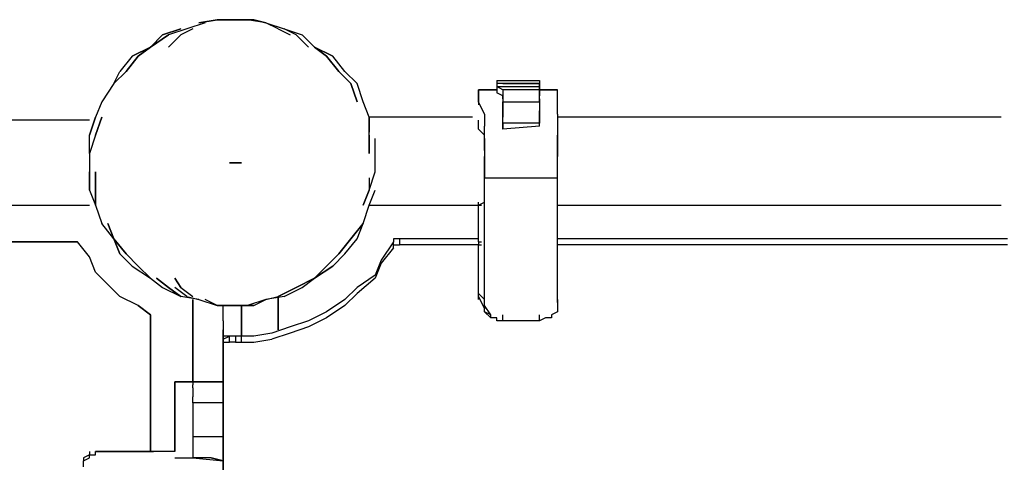
# Model space of a CAD drawing. Extents: x -2971 to 3113, y -10 to 3463.
# Drawn here: x -699 to -13, y 2285 to 2593 of the extents above; entities that cross this region are included whole.
import ezdxf

# ---------------------------------------------------------------- set-up
doc = ezdxf.new("R2010")
doc.units = 0
doc.header["$LTSCALE"] = 5
doc.layers.get('0').update_dxf_attribs({"linetype": 'CONTINUOUS'})
doc.layers.add('LG_BASE', color=40, linetype='CONTINUOUS')

# ---------------------------------------------------------------- blocks, each defined once
blk = doc.blocks.new('220685S')
at = {"layer": 'LG_BASE'}
for p, q in [((-573.66635, 2591.0244), (-560.96525, 2593.14125)), ((-560.96525, 2593.14125), (-573.66635, 2591.0244)), ((-560.96525, 2593.14125), (-548.26415, 2593.14125)), ((-548.26415, 2593.14125), (-560.96525, 2593.14125)), ((-548.26415, 2593.14125), (-539.79675, 2593.14125)), ((-535.56305, 2593.14125), (-548.26415, 2593.14125)), ((-548.26415, 2593.14125), (-539.79675, 2593.14125)), ((-539.79675, 2593.14125), (-548.26415, 2593.14125)), ((-548.26415, 2593.14125), (-535.56305, 2593.14125)), ((-539.79675, 2593.14125), (-548.26415, 2593.14125)), ((-527.09565, 2591.0244), (-539.79675, 2593.14125)), ((-527.09565, 2591.0244), (-535.56305, 2593.14125)), ((-535.56305, 2593.14125), (-527.09565, 2591.0244)), ((-599.06855, 2582.557), (-586.36745, 2586.7907)), ((-586.36745, 2586.7907), (-599.06855, 2582.557)), ((-582.13375, 2586.7907), (-594.83485, 2582.557)), ((-577.90005, 2586.7907), (-586.36745, 2582.557)), ((-569.43265, 2591.0244), (-582.13375, 2586.7907)), ((-527.09565, 2591.0244), (-514.39455, 2586.7907)), ((-518.62825, 2586.7907), (-527.09565, 2591.0244)), ((-518.62825, 2586.7907), (-510.16085, 2582.557)), ((-505.92715, 2582.557), (-514.39455, 2586.7907)), ((-514.39455, 2586.7907), (-501.69345, 2582.557)), ((-505.92715, 2582.557), (-514.39455, 2586.7907)), ((-599.06855, 2582.557), (-607.53595, 2574.0896)), ((-607.53595, 2574.0896), (-594.83485, 2582.557)), ((-594.83485, 2582.557), (-607.53595, 2574.0896)), ((-594.83485, 2574.0896), (-586.36745, 2582.557)), ((-586.36745, 2582.557), (-594.83485, 2574.0896)), ((-505.92715, 2582.557), (-497.45975, 2574.0896)), ((-497.45975, 2574.0896), (-505.92715, 2582.557)), ((-493.22605, 2574.0896), (-501.69345, 2582.557)), ((-620.23705, 2567.73905), (-607.53595, 2574.0896)), ((-607.53595, 2574.0896), (-620.23705, 2567.73905)), ((-616.00335, 2567.73905), (-607.53595, 2574.0896)), ((-607.53595, 2574.0896), (-616.00335, 2567.73905)), ((-493.22605, 2574.0896), (-480.52495, 2567.73905)), ((-480.52495, 2567.73905), (-493.22605, 2574.0896)), ((-493.22605, 2574.0896), (-484.75865, 2567.73905)), ((-484.75865, 2567.73905), (-493.22605, 2574.0896)), ((-620.23705, 2567.73905), (-628.70445, 2557.1548)), ((-624.47075, 2557.1548), (-616.00335, 2567.73905)), ((-616.00335, 2567.73905), (-624.47075, 2557.1548)), ((-484.75865, 2567.73905), (-476.29125, 2557.1548)), ((-476.29125, 2557.1548), (-484.75865, 2567.73905)), ((-472.05755, 2557.1548), (-480.52495, 2567.73905)), ((-472.05755, 2557.1548), (-480.52495, 2567.73905)), ((-632.93815, 2548.6874), (-628.70445, 2557.1548)), ((-624.47075, 2557.1548), (-632.93815, 2548.6874)), ((-632.93815, 2548.6874), (-628.70445, 2557.1548)), ((-624.47075, 2557.1548), (-632.93815, 2548.6874)), ((-476.29125, 2557.1548), (-467.82385, 2548.6874)), ((-467.82385, 2548.6874), (-476.29125, 2557.1548)), ((-463.59015, 2548.6874), (-472.05755, 2557.1548)), ((-463.59015, 2548.6874), (-472.05755, 2557.1548)), ((-632.93815, 2548.6874), (-641.40555, 2535.9863)), ((-467.82385, 2548.6874), (-463.59015, 2535.9863)), ((-463.59015, 2535.9863), (-467.82385, 2548.6874)), ((-459.35645, 2535.9863), (-463.59015, 2548.6874)), ((-366.21505, 2550.80425), (-336.57915, 2550.80425)), ((-366.21505, 2550.80425), (-366.21505, 2548.6874)), ((-366.21505, 2548.6874), (-366.21505, 2546.57055)), ((-336.57915, 2548.6874), (-366.21505, 2548.6874)), ((-366.21505, 2548.6874), (-366.21505, 2544.4537)), ((-366.21505, 2546.57055), (-336.57915, 2546.57055)), ((-361.98135, 2544.4537), (-366.21505, 2546.57055)), ((-336.57915, 2548.6874), (-361.98135, 2548.6874)), ((-361.98135, 2548.6874), (-336.57915, 2548.6874)), ((-361.98135, 2548.6874), (-359.8645, 2548.6874)), ((-336.57915, 2550.80425), (-336.57915, 2548.6874)), ((-336.57915, 2548.6874), (-336.57915, 2546.57055)), ((-336.57915, 2544.4537), (-336.57915, 2548.6874)), ((-336.57915, 2546.57055), (-336.57915, 2544.4537)), ((-378.91615, 2540.22), (-378.91615, 2544.4537)), ((-378.91615, 2544.4537), (-366.21505, 2544.4537)), ((-378.91615, 2544.4537), (-378.91615, 2533.86945)), ((-366.21505, 2544.4537), (-378.91615, 2544.4537)), ((-378.91615, 2535.9863), (-378.91615, 2540.22)), ((-366.21505, 2544.4537), (-366.21505, 2542.33685)), ((-361.98135, 2540.22), (-366.21505, 2542.33685)), ((-361.98135, 2544.4537), (-361.98135, 2535.9863)), ((-336.57915, 2544.4537), (-361.98135, 2544.4537)), ((-361.98135, 2538.10315), (-361.98135, 2540.22)), ((-361.98135, 2538.10315), (-361.98135, 2533.86945)), ((-336.57915, 2535.9863), (-336.57915, 2544.4537)), ((-323.87805, 2544.4537), (-336.57915, 2544.4537)), ((-336.57915, 2544.4537), (-336.57915, 2542.33685)), ((-336.57915, 2544.4537), (-323.87805, 2544.4537)), ((-323.87805, 2544.4537), (-336.57915, 2544.4537)), ((-336.57915, 2542.33685), (-336.57915, 2540.22)), ((-336.57915, 2538.10315), (-336.57915, 2540.22)), ((-336.57915, 2538.10315), (-336.57915, 2533.86945)), ((-323.87805, 2540.22), (-323.87805, 2544.4537)), ((-323.87805, 2533.86945), (-323.87805, 2544.4537)), ((-323.87805, 2535.9863), (-323.87805, 2540.22)), ((-641.40555, 2535.9863), (-645.63925, 2525.40205)), ((-455.12275, 2525.40205), (-459.35645, 2535.9863)), ((-374.68245, 2527.5189), (-378.91615, 2535.9863)), ((-361.98135, 2535.9863), (-336.57915, 2535.9863)), ((-361.98135, 2533.86945), (-361.98135, 2535.9863)), ((-361.98135, 2529.63575), (-361.98135, 2533.86945)), ((-361.98135, 2533.86945), (-361.98135, 2529.63575)), ((-336.57915, 2535.9863), (-336.57915, 2533.86945)), ((-336.57915, 2533.86945), (-336.57915, 2529.63575)), ((-336.57915, 2533.86945), (-336.57915, 2529.63575)), ((-323.87805, 2527.5189), (-323.87805, 2535.9863)), ((-645.63925, 2525.40205), (-649.87295, 2512.70095)), ((-649.87295, 2512.70095), (-645.63925, 2525.40205)), ((-645.63925, 2512.70095), (-641.40555, 2525.40205)), ((-641.40555, 2525.40205), (-645.63925, 2512.70095)), ((-383.14985, 2525.40205), (-455.12275, 2525.40205)), ((-383.14985, 2525.40205), (-455.12275, 2525.40205)), ((-455.12275, 2512.70095), (-455.12275, 2525.40205)), ((-455.12275, 2525.40205), (-455.12275, 2514.8178)), ((-455.12275, 2512.70095), (-455.12275, 2525.40205)), ((-374.68245, 2527.5189), (-374.68245, 2519.0515)), ((-361.98135, 2529.63575), (-361.98135, 2525.40205)), ((-361.98135, 2525.40205), (-361.98135, 2529.63575)), ((-361.98135, 2521.16835), (-361.98135, 2525.40205)), ((-361.98135, 2523.2852), (-361.98135, 2525.40205)), ((-336.57915, 2525.40205), (-336.57915, 2529.63575)), ((-336.57915, 2529.63575), (-336.57915, 2525.40205)), ((-336.57915, 2525.40205), (-336.57915, 2521.16835)), ((-336.57915, 2523.2852), (-336.57915, 2525.40205)), ((-323.87805, 2527.5189), (-323.87805, 2519.0515)), ((-14.81795, 2525.40205), (-323.87805, 2525.40205)), ((-14.81795, 2525.40205), (-323.87805, 2525.40205)), ((-649.87295, 2523.2852), (-1107.11255, 2523.2852)), ((-649.87295, 2523.2852), (-1102.87885, 2523.2852)), ((-378.91615, 2521.16835), (-378.91615, 2523.2852)), ((-378.91615, 2516.93465), (-378.91615, 2521.16835)), ((-374.68245, 2510.5841), (-374.68245, 2519.0515)), ((-361.98135, 2516.93465), (-361.98135, 2523.2852)), ((-361.98135, 2521.16835), (-361.98135, 2516.93465)), ((-336.57915, 2521.16835), (-361.98135, 2521.16835)), ((-336.57915, 2519.0515), (-361.98135, 2516.93465)), ((-336.57915, 2519.0515), (-336.57915, 2523.2852)), ((-336.57915, 2519.0515), (-336.57915, 2521.16835)), ((-323.87805, 2519.0515), (-323.87805, 2510.5841)), ((-649.87295, 2499.99985), (-649.87295, 2512.70095)), ((-645.63925, 2512.70095), (-649.87295, 2499.99985)), ((-649.87295, 2499.99985), (-649.87295, 2512.70095)), ((-645.63925, 2512.70095), (-649.87295, 2499.99985)), ((-455.12275, 2499.99985), (-455.12275, 2512.70095)), ((-455.12275, 2512.70095), (-455.12275, 2499.99985)), ((-450.88905, 2499.99985), (-450.88905, 2510.5841)), ((-374.68245, 2512.70095), (-378.91615, 2516.93465)), ((-374.68245, 2508.46725), (-374.68245, 2512.70095)), ((-374.68245, 2510.5841), (-374.68245, 2502.1167)), ((-374.68245, 2502.1167), (-374.68245, 2510.5841)), ((-323.87805, 2508.46725), (-323.87805, 2512.70095)), ((-323.87805, 2510.5841), (-323.87805, 2502.1167)), ((-323.87805, 2502.1167), (-323.87805, 2510.5841)), ((-374.68245, 2502.1167), (-374.68245, 2508.46725)), ((-323.87805, 2502.1167), (-323.87805, 2508.46725)), ((-649.87295, 2499.99985), (-649.87295, 2487.29875)), ((-450.88905, 2487.29875), (-450.88905, 2499.99985)), ((-374.68245, 2502.1167), (-374.68245, 2497.883)), ((-374.68245, 2502.1167), (-374.68245, 2497.883)), ((-374.68245, 2502.1167), (-374.68245, 2491.53245)), ((-374.68245, 2493.6493), (-374.68245, 2497.883)), ((-323.87805, 2497.883), (-323.87805, 2502.1167)), ((-323.87805, 2502.1167), (-323.87805, 2497.883)), ((-323.87805, 2493.6493), (-323.87805, 2502.1167)), ((-323.87805, 2493.6493), (-323.87805, 2497.883)), ((-548.26415, 2493.6493), (-552.49785, 2493.6493)), ((-552.49785, 2493.6493), (-548.26415, 2493.6493)), ((-552.49785, 2493.6493), (-544.03045, 2493.6493)), ((-544.03045, 2493.6493), (-552.49785, 2493.6493)), ((-548.26415, 2493.6493), (-552.49785, 2493.6493)), ((-552.49785, 2493.6493), (-548.26415, 2493.6493)), ((-552.49785, 2493.6493), (-544.03045, 2493.6493)), ((-544.03045, 2493.6493), (-552.49785, 2493.6493)), ((-548.26415, 2493.6493), (-552.49785, 2493.6493)), ((-552.49785, 2493.6493), (-548.26415, 2493.6493)), ((-552.49785, 2493.6493), (-544.03045, 2493.6493)), ((-544.03045, 2493.6493), (-552.49785, 2493.6493)), ((-548.26415, 2493.6493), (-552.49785, 2493.6493)), ((-552.49785, 2493.6493), (-548.26415, 2493.6493)), ((-552.49785, 2493.6493), (-544.03045, 2493.6493)), ((-544.03045, 2493.6493), (-552.49785, 2493.6493)), ((-548.26415, 2493.6493), (-546.1473, 2493.6493)), ((-548.26415, 2493.6493), (-546.1473, 2493.6493)), ((-548.26415, 2493.6493), (-546.1473, 2493.6493)), ((-548.26415, 2493.6493), (-546.1473, 2493.6493)), ((-374.68245, 2491.53245), (-374.68245, 2493.6493)), ((-374.68245, 2487.29875), (-374.68245, 2491.53245)), ((-374.68245, 2491.53245), (-374.68245, 2483.06505)), ((-323.87805, 2491.53245), (-323.87805, 2493.6493)), ((-323.87805, 2483.06505), (-323.87805, 2493.6493)), ((-323.87805, 2487.29875), (-323.87805, 2491.53245)), ((-649.87295, 2474.59765), (-649.87295, 2487.29875)), ((-649.87295, 2487.29875), (-649.87295, 2474.59765)), ((-645.63925, 2474.59765), (-645.63925, 2487.29875)), ((-645.63925, 2487.29875), (-645.63925, 2474.59765)), ((-455.12275, 2474.59765), (-450.88905, 2487.29875)), ((-455.12275, 2483.06505), (-455.12275, 2474.59765)), ((-374.68245, 2483.06505), (-374.68245, 2487.29875)), ((-374.68245, 2480.9482), (-374.68245, 2483.06505)), ((-374.68245, 2483.06505), (-323.87805, 2483.06505)), ((-374.68245, 2398.39105), (-374.68245, 2483.06505)), ((-323.87805, 2483.06505), (-323.87805, 2487.29875)), ((-323.87805, 2480.9482), (-323.87805, 2483.06505)), ((-323.87805, 2398.39105), (-323.87805, 2483.06505)), ((-374.68245, 2476.7145), (-374.68245, 2480.9482)), ((-374.68245, 2474.59765), (-374.68245, 2476.7145)), ((-323.87805, 2476.7145), (-323.87805, 2480.9482)), ((-323.87805, 2474.59765), (-323.87805, 2476.7145)), ((-649.87295, 2474.59765), (-645.63925, 2464.0134)), ((-649.87295, 2474.59765), (-645.63925, 2464.0134)), ((-645.63925, 2464.0134), (-645.63925, 2474.59765)), ((-645.63925, 2474.59765), (-645.63925, 2464.0134)), ((-459.35645, 2464.0134), (-455.12275, 2474.59765)), ((-455.12275, 2474.59765), (-459.35645, 2464.0134)), ((-455.12275, 2464.0134), (-450.88905, 2474.59765)), ((-374.68245, 2470.36395), (-374.68245, 2474.59765)), ((-323.87805, 2470.36395), (-323.87805, 2474.59765)), ((-1107.11255, 2464.0134), (-649.87295, 2464.0134)), ((-645.63925, 2464.0134), (-641.40555, 2451.3123)), ((-459.35645, 2451.3123), (-455.12275, 2464.0134)), ((-455.12275, 2464.0134), (-378.91615, 2464.0134)), ((-455.12275, 2464.0134), (-378.91615, 2464.0134)), ((-378.91615, 2464.0134), (-374.68245, 2466.13025)), ((-378.91615, 2464.0134), (-378.91615, 2466.13025)), ((-378.91615, 2438.6112), (-378.91615, 2466.13025)), ((-378.91615, 2464.0134), (-376.7993, 2464.0134)), ((-323.87805, 2464.0134), (-14.81795, 2464.0134)), ((-323.87805, 2464.0134), (-14.81795, 2464.0134)), ((-632.93815, 2440.72805), (-641.40555, 2451.3123)), ((-637.17185, 2451.3123), (-632.93815, 2440.72805)), ((-632.93815, 2440.72805), (-637.17185, 2451.3123)), ((-459.35645, 2451.3123), (-467.82385, 2440.72805)), ((-467.82385, 2440.72805), (-459.35645, 2451.3123)), ((-463.59015, 2440.72805), (-459.35645, 2451.3123)), ((-658.34035, 2438.6112), (-1107.11255, 2438.6112)), ((-658.34035, 2438.6112), (-1107.11255, 2438.6112)), ((-658.34035, 2438.6112), (-1102.87885, 2438.6112)), ((-1102.87885, 2438.6112), (-658.34035, 2438.6112)), ((-649.87295, 2428.02695), (-658.34035, 2438.6112)), ((-649.87295, 2428.02695), (-658.34035, 2438.6112)), ((-628.70445, 2430.1438), (-632.93815, 2440.72805)), ((-632.93815, 2440.72805), (-628.70445, 2430.1438)), ((-624.47075, 2430.1438), (-632.93815, 2440.72805)), ((-632.93815, 2440.72805), (-624.47075, 2430.1438)), ((-476.29125, 2430.1438), (-467.82385, 2440.72805)), ((-467.82385, 2440.72805), (-476.29125, 2430.1438)), ((-472.05755, 2430.1438), (-463.59015, 2440.72805)), ((-472.05755, 2430.1438), (-463.59015, 2440.72805)), ((-438.18795, 2438.6112), (-446.65535, 2425.9101)), ((-433.95425, 2440.72805), (-438.18795, 2440.72805)), ((-438.18795, 2440.72805), (-438.18795, 2438.6112)), ((-438.18795, 2434.3775), (-438.18795, 2438.6112)), ((-438.18795, 2436.49435), (-433.95425, 2436.49435)), ((-438.18795, 2434.3775), (-438.18795, 2436.49435)), ((-378.91615, 2440.72805), (-433.95425, 2440.72805)), ((-433.95425, 2440.72805), (-433.95425, 2436.49435)), ((-378.91615, 2436.49435), (-433.95425, 2436.49435)), ((-378.91615, 2438.6112), (-378.91615, 2440.72805)), ((-378.91615, 2438.6112), (-378.91615, 2436.49435)), ((-378.91615, 2438.6112), (-376.7993, 2438.6112)), ((-378.91615, 2436.49435), (-376.7993, 2436.49435)), ((-378.91615, 2402.62475), (-378.91615, 2436.49435)), ((-10.58425, 2440.72805), (-323.87805, 2440.72805)), ((-10.58425, 2436.49435), (-323.87805, 2436.49435)), ((-645.63925, 2417.4427), (-649.87295, 2428.02695)), ((-645.63925, 2417.4427), (-649.87295, 2428.02695)), ((-628.70445, 2430.1438), (-620.23705, 2421.6764)), ((-616.00335, 2421.6764), (-624.47075, 2430.1438)), ((-624.47075, 2430.1438), (-616.00335, 2421.6764)), ((-484.75865, 2421.6764), (-476.29125, 2430.1438)), ((-476.29125, 2430.1438), (-484.75865, 2421.6764)), ((-480.52495, 2421.6764), (-472.05755, 2430.1438)), ((-480.52495, 2421.6764), (-472.05755, 2430.1438)), ((-438.18795, 2434.3775), (-446.65535, 2423.79325)), ((-620.23705, 2421.6764), (-607.53595, 2413.209)), ((-620.23705, 2421.6764), (-607.53595, 2413.209)), ((-607.53595, 2413.209), (-616.00335, 2421.6764)), ((-616.00335, 2421.6764), (-607.53595, 2413.209)), ((-493.22605, 2413.209), (-484.75865, 2421.6764)), ((-480.52495, 2421.6764), (-493.22605, 2413.209)), ((-493.22605, 2413.209), (-480.52495, 2421.6764)), ((-484.75865, 2421.6764), (-493.22605, 2413.209)), ((-446.65535, 2425.9101), (-450.88905, 2415.32585)), ((-446.65535, 2423.79325), (-450.88905, 2413.209)), ((-637.17185, 2408.9753), (-645.63925, 2417.4427)), ((-637.17185, 2408.9753), (-645.63925, 2417.4427)), ((-450.88905, 2415.32585), (-463.59015, 2406.85845)), ((-628.70445, 2400.5079), (-637.17185, 2408.9753)), ((-628.70445, 2400.5079), (-637.17185, 2408.9753)), ((-607.53595, 2413.209), (-599.06855, 2406.85845)), ((-594.83485, 2406.85845), (-603.30225, 2413.209)), ((-603.30225, 2413.209), (-594.83485, 2406.85845)), ((-586.36745, 2406.85845), (-590.60115, 2413.209)), ((-590.60115, 2413.209), (-586.36745, 2406.85845)), ((-493.22605, 2413.209), (-505.92715, 2406.85845)), ((-505.92715, 2406.85845), (-493.22605, 2413.209)), ((-501.69345, 2406.85845), (-493.22605, 2413.209)), ((-450.88905, 2413.209), (-463.59015, 2402.62475)), ((-616.00335, 2394.15735), (-628.70445, 2400.5079)), ((-616.00335, 2394.15735), (-628.70445, 2400.5079)), ((-599.06855, 2406.85845), (-586.36745, 2400.5079)), ((-599.06855, 2406.85845), (-586.36745, 2400.5079)), ((-586.36745, 2400.5079), (-594.83485, 2406.85845)), ((-594.83485, 2406.85845), (-586.36745, 2400.5079)), ((-582.13375, 2400.5079), (-590.60115, 2406.85845)), ((-586.36745, 2406.85845), (-577.90005, 2400.5079)), ((-573.66635, 2398.39105), (-586.36745, 2400.5079)), ((-582.13375, 2400.5079), (-573.66635, 2398.39105)), ((-527.09565, 2398.39105), (-518.62825, 2400.5079)), ((-514.39455, 2400.5079), (-527.09565, 2398.39105)), ((-505.92715, 2406.85845), (-518.62825, 2400.5079)), ((-518.62825, 2400.5079), (-505.92715, 2406.85845)), ((-518.62825, 2377.22255), (-518.62825, 2400.5079)), ((-518.62825, 2377.22255), (-518.62825, 2400.5079)), ((-518.62825, 2400.5079), (-518.62825, 2377.22255)), ((-518.62825, 2377.22255), (-518.62825, 2400.5079)), ((-518.62825, 2400.5079), (-518.62825, 2377.22255)), ((-514.39455, 2400.5079), (-501.69345, 2406.85845)), ((-463.59015, 2406.85845), (-472.05755, 2398.39105)), ((-463.59015, 2402.62475), (-472.05755, 2394.15735)), ((-378.91615, 2400.5079), (-378.91615, 2402.62475)), ((-374.68245, 2398.39105), (-378.91615, 2402.62475)), ((-378.91615, 2400.5079), (-374.68245, 2392.0405)), ((-378.91615, 2398.39105), (-378.91615, 2400.5079)), ((-323.87805, 2398.39105), (-323.87805, 2402.62475)), ((-616.00335, 2394.15735), (-607.53595, 2387.8068)), ((-607.53595, 2387.8068), (-616.00335, 2394.15735)), ((-577.90005, 2398.39105), (-577.90005, 2341.2361)), ((-577.90005, 2341.2361), (-577.90005, 2398.39105)), ((-577.90005, 2398.39105), (-577.90005, 2341.2361)), ((-577.90005, 2398.39105), (-577.90005, 2341.2361)), ((-573.66635, 2398.39105), (-560.96525, 2394.15735)), ((-573.66635, 2398.39105), (-560.96525, 2394.15735)), ((-560.96525, 2394.15735), (-569.43265, 2398.39105)), ((-548.26415, 2394.15735), (-560.96525, 2394.15735)), ((-560.96525, 2394.15735), (-548.26415, 2394.15735)), ((-556.73155, 2389.92365), (-556.73155, 2394.15735)), ((-556.73155, 2389.92365), (-556.73155, 2394.15735)), ((-548.26415, 2394.15735), (-539.79675, 2394.15735)), ((-535.56305, 2394.15735), (-548.26415, 2394.15735)), ((-548.26415, 2394.15735), (-539.79675, 2394.15735)), ((-539.79675, 2394.15735), (-548.26415, 2394.15735)), ((-548.26415, 2394.15735), (-535.56305, 2394.15735)), ((-539.79675, 2394.15735), (-548.26415, 2394.15735)), ((-544.03045, 2394.15735), (-544.03045, 2389.92365)), ((-544.03045, 2389.92365), (-544.03045, 2394.15735)), ((-527.09565, 2398.39105), (-539.79675, 2394.15735)), ((-527.09565, 2398.39105), (-539.79675, 2394.15735)), ((-535.56305, 2394.15735), (-527.09565, 2398.39105)), ((-535.56305, 2394.15735), (-527.09565, 2398.39105)), ((-472.05755, 2398.39105), (-484.75865, 2389.92365)), ((-472.05755, 2394.15735), (-484.75865, 2385.68995)), ((-374.68245, 2396.2742), (-374.68245, 2398.39105)), ((-374.68245, 2392.0405), (-374.68245, 2396.2742)), ((-370.44875, 2387.8068), (-374.68245, 2394.15735)), ((-323.87805, 2396.2742), (-323.87805, 2398.39105)), ((-323.87805, 2398.39105), (-323.87805, 2396.2742)), ((-323.87805, 2396.2742), (-323.87805, 2394.15735)), ((-323.87805, 2394.15735), (-323.87805, 2389.92365)), ((-607.53595, 2387.8068), (-607.53595, 2292.54855)), ((-607.53595, 2292.54855), (-607.53595, 2387.8068)), ((-607.53595, 2292.54855), (-607.53595, 2387.8068)), ((-607.53595, 2387.8068), (-607.53595, 2292.54855)), ((-556.73155, 2383.5731), (-556.73155, 2389.92365)), ((-556.73155, 2383.5731), (-556.73155, 2389.92365)), ((-544.03045, 2389.92365), (-544.03045, 2383.5731)), ((-544.03045, 2383.5731), (-544.03045, 2389.92365)), ((-484.75865, 2389.92365), (-497.45975, 2383.5731)), ((-374.68245, 2389.92365), (-374.68245, 2392.0405)), ((-374.68245, 2389.92365), (-370.44875, 2385.68995)), ((-370.44875, 2387.8068), (-374.68245, 2389.92365)), ((-370.44875, 2385.68995), (-370.44875, 2387.8068)), ((-361.98135, 2383.5731), (-361.98135, 2387.8068)), ((-336.57915, 2383.5731), (-336.57915, 2387.8068)), ((-323.87805, 2389.92365), (-328.11175, 2387.8068)), ((-328.11175, 2387.8068), (-328.11175, 2385.68995)), ((-556.73155, 2383.5731), (-556.73155, 2377.22255)), ((-556.73155, 2383.5731), (-556.73155, 2377.22255)), ((-544.03045, 2377.22255), (-544.03045, 2383.5731)), ((-544.03045, 2383.5731), (-544.03045, 2377.22255)), ((-497.45975, 2383.5731), (-510.16085, 2379.3394)), ((-484.75865, 2385.68995), (-497.45975, 2379.3394)), ((-366.21505, 2385.68995), (-370.44875, 2385.68995)), ((-366.21505, 2383.5731), (-366.21505, 2385.68995)), ((-361.98135, 2383.5731), (-366.21505, 2383.5731)), ((-336.57915, 2383.5731), (-361.98135, 2383.5731)), ((-332.34545, 2385.68995), (-336.57915, 2383.5731)), ((-328.11175, 2385.68995), (-332.34545, 2385.68995)), ((-556.73155, 2377.22255), (-556.73155, 2372.98885)), ((-556.73155, 2372.98885), (-556.73155, 2377.22255)), ((-544.03045, 2372.98885), (-544.03045, 2377.22255)), ((-544.03045, 2377.22255), (-544.03045, 2372.98885)), ((-522.86195, 2375.1057), (-535.56305, 2372.98885)), ((-510.16085, 2379.3394), (-522.86195, 2375.1057)), ((-510.16085, 2375.1057), (-522.86195, 2370.872)), ((-497.45975, 2379.3394), (-510.16085, 2375.1057)), ((-556.73155, 2370.872), (-556.73155, 2372.98885)), ((-556.73155, 2372.98885), (-556.73155, 2370.872)), ((-544.03045, 2372.98885), (-556.73155, 2372.98885)), ((-556.73155, 2370.872), (-552.49785, 2372.98885)), ((-556.73155, 2368.75515), (-556.73155, 2370.872)), ((-556.73155, 2370.872), (-556.73155, 2368.75515)), ((-556.73155, 2370.872), (-556.73155, 2368.75515)), ((-556.73155, 1193.9034), (-556.73155, 2368.75515)), ((-556.73155, 2368.75515), (-556.73155, 1193.9034)), ((-556.73155, 2368.75515), (-554.6147, 2368.75515)), ((-556.73155, 2368.75515), (-554.6147, 2368.75515)), ((-556.73155, 2368.75515), (-556.73155, 2364.52145)), ((-556.73155, 2368.75515), (-556.73155, 2364.52145)), ((-556.73155, 2368.75515), (-552.49785, 2368.75515)), ((-556.73155, 2366.6383), (-556.73155, 2368.75515)), ((-556.73155, 2364.52145), (-556.73155, 2366.6383)), ((-552.49785, 2368.75515), (-552.49785, 2372.98885)), ((-548.26415, 2372.98885), (-552.49785, 2372.98885)), ((-548.26415, 2368.75515), (-552.49785, 2368.75515)), ((-548.26415, 2372.98885), (-548.26415, 2368.75515)), ((-535.56305, 2372.98885), (-548.26415, 2372.98885)), ((-548.26415, 2368.75515), (-535.56305, 2368.75515)), ((-544.03045, 2370.872), (-544.03045, 2372.98885)), ((-544.03045, 2370.872), (-544.03045, 2372.98885)), ((-544.03045, 2368.75515), (-544.03045, 2370.872)), ((-544.03045, 2368.75515), (-544.03045, 2370.872)), ((-535.56305, 2368.75515), (-522.86195, 2370.872)), ((-556.73155, 1189.6697), (-556.73155, 2364.52145)), ((-556.73155, 1189.6697), (-556.73155, 2364.52145)), ((-590.60115, 2341.2361), (-577.90005, 2341.2361)), ((-577.90005, 2341.2361), (-590.60115, 2341.2361)), ((-590.60115, 2341.2361), (-590.60115, 2292.54855)), ((-590.60115, 2292.54855), (-590.60115, 2341.2361)), ((-590.60115, 2341.2361), (-590.60115, 2292.54855)), ((-586.36745, 2341.2361), (-590.60115, 2341.2361)), ((-590.60115, 2341.2361), (-586.36745, 2341.2361)), ((-590.60115, 2341.2361), (-590.60115, 2292.54855)), ((-582.13375, 2341.2361), (-586.36745, 2341.2361)), ((-582.13375, 2341.2361), (-586.36745, 2341.2361)), ((-577.90005, 2341.2361), (-582.13375, 2341.2361)), ((-577.90005, 2341.2361), (-582.13375, 2341.2361)), ((-577.90005, 2341.2361), (-575.7832, 2341.2361)), ((-573.66635, 2341.2361), (-577.90005, 2341.2361)), ((-577.90005, 2341.2361), (-556.73155, 2341.2361)), ((-573.66635, 2341.2361), (-577.90005, 2341.2361)), ((-577.90005, 2341.2361), (-577.90005, 2339.11925)), ((-556.73155, 2341.2361), (-577.90005, 2341.2361)), ((-577.90005, 2341.2361), (-556.73155, 2341.2361)), ((-577.90005, 2337.0024), (-577.90005, 2339.11925)), ((-569.43265, 2341.2361), (-573.66635, 2341.2361)), ((-569.43265, 2341.2361), (-573.66635, 2341.2361)), ((-565.19895, 2341.2361), (-569.43265, 2341.2361)), ((-565.19895, 2341.2361), (-569.43265, 2341.2361)), ((-556.73155, 2341.2361), (-565.19895, 2341.2361)), ((-556.73155, 2341.2361), (-565.19895, 2341.2361)), ((-577.90005, 2337.0024), (-577.90005, 2334.88555)), ((-577.90005, 2334.88555), (-577.90005, 2330.65185)), ((-577.90005, 2328.535), (-577.90005, 2330.65185)), ((-577.90005, 2326.41815), (-577.90005, 2328.535)), ((-577.90005, 2326.41815), (-577.90005, 2303.1328)), ((-556.73155, 2326.41815), (-577.90005, 2326.41815)), ((-577.90005, 2303.1328), (-556.73155, 2303.1328)), ((-577.90005, 2303.1328), (-577.90005, 2301.01595)), ((-577.90005, 2301.01595), (-577.90005, 2296.78225)), ((-649.87295, 2292.54855), (-649.87295, 2290.4317)), ((-649.87295, 2292.54855), (-649.87295, 2290.4317)), ((-641.40555, 2292.54855), (-645.63925, 2292.54855)), ((-641.40555, 2292.54855), (-645.63925, 2292.54855)), ((-645.63925, 2292.54855), (-641.40555, 2292.54855)), ((-645.63925, 2290.4317), (-645.63925, 2292.54855)), ((-607.53595, 2292.54855), (-641.40555, 2292.54855)), ((-641.40555, 2292.54855), (-639.2887, 2292.54855)), ((-641.40555, 2292.54855), (-607.53595, 2292.54855)), ((-590.60115, 2292.54855), (-641.40555, 2292.54855)), ((-607.53595, 2292.54855), (-605.4191, 2292.54855)), ((-590.60115, 2292.54855), (-607.53595, 2292.54855)), ((-607.53595, 2292.54855), (-605.4191, 2292.54855)), ((-607.53595, 2292.54855), (-605.4191, 2292.54855)), ((-590.60115, 2292.54855), (-607.53595, 2292.54855)), ((-577.90005, 2296.78225), (-577.90005, 2294.6654)), ((-577.90005, 2294.6654), (-577.90005, 2292.54855)), ((-577.90005, 2292.54855), (-577.90005, 2290.4317)), ((-649.87295, 2290.4317), (-654.10665, 2288.31485)), ((-649.87295, 2290.4317), (-654.10665, 2288.31485)), ((-654.10665, 2288.31485), (-654.10665, 2286.198)), ((-654.10665, 2286.198), (-649.87295, 2288.31485)), ((-654.10665, 2281.9643), (-654.10665, 2286.198)), ((-649.87295, 2290.4317), (-645.63925, 2290.4317)), ((-649.87295, 2288.31485), (-649.87295, 2290.4317)), ((-590.60115, 2288.31485), (-577.90005, 2288.31485)), ((-590.60115, 2288.31485), (-577.90005, 2288.31485)), ((-577.90005, 2290.4317), (-577.90005, 2288.31485)), ((-577.90005, 2288.31485), (-573.66635, 2288.31485)), ((-577.90005, 2288.31485), (-556.73155, 2286.198)), ((-573.66635, 2288.31485), (-577.90005, 2288.31485)), ((-577.90005, 2288.31485), (-556.73155, 2286.198)), ((-569.43265, 2288.31485), (-573.66635, 2288.31485)), ((-569.43265, 2288.31485), (-573.66635, 2288.31485)), ((-565.19895, 2288.31485), (-569.43265, 2288.31485)), ((-565.19895, 2288.31485), (-569.43265, 2288.31485)), ((-565.19895, 2288.31485), (-556.73155, 2286.198)), ((-556.73155, 2286.198), (-565.19895, 2288.31485))]:
    blk.add_line(p, q, dxfattribs=at)

msp = doc.modelspace()

# ---------------------------------------------------------------- block references
msp.add_blockref('220685S', (0, 0))

doc.saveas('drawing.dxf')
